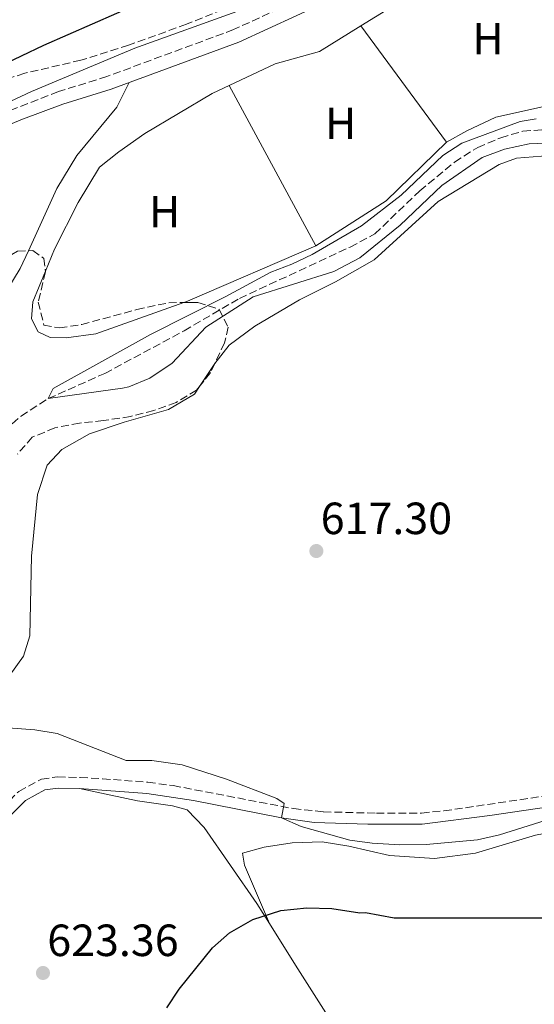
# Model space of a CAD drawing. Units: metres. Extents: x 546110 to 549552, y 4719333 to 4721670.
# Drawn here: x 546321 to 546436, y 4719961 to 4720180 of the extents above; entities that cross this region are included whole.
import ezdxf
from ezdxf.enums import TextEntityAlignment as Align

# ---------------------------------------------------------------- set-up
doc = ezdxf.new("R2010")
doc.units = ezdxf.units.M
doc.header["$MEASUREMENT"] = 0
doc.linetypes.add('DGN Style 3', pattern=[2.435890702152634, 1.739921930109024, -0.6959687720436097])
for name, color, linetype, lineweight in [('Camino', 7, 'DGN Style 3', 0), ('Cota de punto acotado terreno', 7, 'Continuous', 0), ('Curva de nivel directora', 30, 'Continuous', 30), ('Curva de nivel intermedia', 30, 'Continuous', 0), ('Etiqueta de uso rústico', 92, 'Continuous', 0), ('Línea de cambio de uso (parcela vista)', 92, 'Continuous', 0), ('Margen derecho', 7, 'Continuous', 0), ('Punto acotado terreno (símbolo)', 7, 'Continuous', 0), ('Vaguada', 142, 'DGN Style 3', 13), ('Zona arbolada', 92, 'DGN Style 3', 0)]:
    doc.layers.add(name, color=color, linetype=linetype, lineweight=lineweight)
doc.styles.add('Style-Arial', font='arial.ttf')

# ---------------------------------------------------------------- blocks, each defined once
blk = doc.blocks.new('5PATER')
at = {"layer": 'Punto acotado terreno (símbolo)', "linetype": 'Continuous', "lineweight": 0}
h = blk.add_hatch(color=51, dxfattribs=at)
edge = h.paths.add_edge_path()
edge.add_ellipse((0, 0), major_axis=(-0.1095731443231308, -0.1110710700762829), ratio=0.9994222409660317, start_angle=0, end_angle=360)

msp = doc.modelspace()

# ---------------------------------------------------------------- linework, layer by layer
at = {"layer": 'Camino', "color": 7, "linetype": 'DGN Style 3', "lineweight": 0}
for points in [[(546394.4400000008, 4720189.619999999, 619.7100000000065), (546368.839999999, 4720177.779999999, 619.6199999999955), (546340.7199999982, 4720167.380000002, 619.8600000000006), (546329.9600000003, 4720164.02, 619.9199999999984), (546311.359999999, 4720156.74, 620.1300000000048), (546300.9200000007, 4720151.86, 620.7599999999949), (546283.0399999993, 4720140.100000001, 621.0599999999977), (546262.6799999991, 4720127.859999999, 622.0200000000042), (546258.800000001, 4720128.74, 622.6399999999994), (546254.1799999987, 4720128.560000001, 623.5399999999937), (546249.5300000019, 4720126.540000003, 624.6000000000058), (546245.079999997, 4720123.86, 625.4600000000064), (546231.6799999994, 4720115.34, 627.1600000000036), (546219.3399999989, 4720106.640000001, 628.9199999999984), (546210.2300000006, 4720099.460000001, 630.2500000000001), (546202.7199999981, 4720092.900000001, 630.9499999999972), (546192.0799999987, 4720082.440000001, 632.6600000000036), (546181.199999998, 4720072.180000001, 633.6799999999931), (546169.1799999992, 4720058.62, 634.8800000000047), (546162.3799999976, 4720051.980000001, 635.779999999999), (546157.3599999996, 4720047.869999999, 636.3300000000017), (546144.9299999997, 4720040.41, 636.8600000000007), (546131.6299999983, 4720033.619999999, 638.1199999999955), (546120.3599999985, 4720026.400000002, 640.2299999999959)], [(546266.4400000009, 4719961.300000003, 620.9900000000052), (546276.9200000018, 4719968.180000001, 621.1399999999995), (546290.1600000006, 4719979.78, 621.8000000000029), (546305.2800000017, 4719992.82, 622.0700000000071), (546321.1600000004, 4720008.660000001, 622.7899999999937), (546326.1600000005, 4720011.380000002, 622.6699999999984), (546329.7600000014, 4720011.86, 622.5500000000029), (546334.7600000014, 4720011.740000002, 622.5899999999965), (546339.7500000005, 4720011.460000002, 622.5800000000019), (546349.7999999997, 4720010.670000001, 622.0200000000042), (546355.3999999989, 4720009.940000001, 621.6499999999943), (546382.1000000003, 4720004.83, 619.7899999999936), (546388.7700000001, 4720004.119999999, 619.3399999999966), (546400.5199999983, 4720003.810000001, 618.7599999999949), (546410.5399999986, 4720003.84, 618.6100000000006), (546415.510000002, 4720004.33, 618.5899999999966), (546488.1999999976, 4720014.980000001, 618.0500000000029)]]:
    msp.add_polyline3d(points, dxfattribs=at)
at = {"layer": 'Curva de nivel directora', "color": 30, "linetype": 'Continuous', "lineweight": 30, "elevation": 625.0000000000001, "flags": 128}
for points in [[(546316.7500000005, 4720169.560000001), (546326.7100000003, 4720174.320000002), (546348.3200000001, 4720183.779999999)], [(546354.0399999999, 4719960.58), (546356.7699999991, 4719964.77), (546364.1600000007, 4719973.940000001), (546367.9200000004, 4719977.220000002), (546373.0700000002, 4719980.230000002), (546379.2799999996, 4719982.190000001), (546385.1, 4719982.810000001), (546390.6299999999, 4719982.619999999), (546396.8799999993, 4719981.700000001), (546398.1199999999, 4719981.779999999), (546404.4799999989, 4719980.580000001), (546446.3199999994, 4719980.580000001), (546457.9899999992, 4719980.29), (546465.4799999993, 4719978.740000002), (546470.4599999993, 4719978.340000001), (546475.3900000001, 4719977.430000001), (546481.4899999999, 4719975.789999999), (546486.5100000001, 4719974.020000001), (546493.0900000005, 4719970.84), (546503.3399999988, 4719963.689999999), (546515.9599999986, 4719956.09)]]:
    msp.add_lwpolyline(points, dxfattribs=at)
at = {"layer": 'Curva de nivel intermedia', "color": 30, "linetype": 'Continuous', "lineweight": 0, "flags": 128}
for points, elevation in [([(546167.2600000014, 4719958.83), (546169.9900000006, 4719978.300000001), (546171.9300000007, 4719985.050000002), (546179.6800000002, 4720004.819999999), (546187.1600000013, 4720022.180000001), (546197.9600000016, 4720044.739999999), (546201.6000000006, 4720050.66), (546222.6800000005, 4720078.980000001), (546237.8200000017, 4720095.939999999), (546250.8100000003, 4720109.56), (546259.9600000011, 4720117.41), (546279.1800000014, 4720132.16), (546312.5500000004, 4720154.009999999), (546311.1199999999, 4720158.019999999), (546323.9600000011, 4720164.02), (546346.9299999997, 4720173.66), (546370.3600000012, 4720182.099999998), (546395.4000000019, 4720193.940000001), (546410.3999999999, 4720202.019999998), (546425.9900000005, 4720209.210000001), (546441.6200000009, 4720217.480000001)], 620.0000000000001), ([(546440.1600000014, 4720152.660000001), (546434.4400000017, 4720152.42), (546428.9200000007, 4720151.220000002), (546423.9600000008, 4720149.38), (546415.0700000015, 4720143.189999999), (546405.7999999999, 4720134.34), (546396.8400000014, 4720127.140000001), (546391.0400000011, 4720124.100000001), (546373.1999999998, 4720118.42), (546362.6400000008, 4720111.699999999), (546355.1600000019, 4720103.699999999), (546350.2400000001, 4720100.42), (546345.6, 4720098.470000001), (546344.1600000004, 4720098.179999998), (546327.6800000004, 4720095.859999998), (546328.76, 4720098.100000001), (546350.400000001, 4720110.069999999), (546367.0800000001, 4720118.500000001), (546377.1200000005, 4720123.939999999), (546381.7600000006, 4720125.699999998), (546386.26, 4720127.869999998), (546397.2200000014, 4720134.24), (546406.01, 4720141.039999999), (546415.2800000015, 4720149.859999998), (546419.5100000006, 4720152.539999999), (546432.4400000012, 4720157.380000002), (546435.9600000015, 4720157.939999998)], 615), ([(546440.5700000004, 4720002.990000002), (546427.8400000011, 4719998.980000001), (546422.9500000007, 4719997.91), (546411.5700000012, 4719996.84), (546405.7599999999, 4719996.819999999), (546399.5599999994, 4719997.139999999), (546394.6100000007, 4719997.820000002), (546383.8000000013, 4720000.890000001), (546379.4900000019, 4720002.749999999), (546380.0799999997, 4720005.939999999), (546378.4000000011, 4720007.060000001), (546367.2800000011, 4720011.38), (546357.4000000015, 4720014.52), (546350.7200000007, 4720015.539999999), (546344.9600000005, 4720015.539999999), (546329.6400000006, 4720021.539999999), (546324.7000000009, 4720022.32), (546318.770000001, 4720022.740000002)], 620.0000000000001)]:
    msp.add_lwpolyline(points, dxfattribs=dict(at, elevation=elevation))
at = {"layer": 'Línea de cambio de uso (parcela vista)', "color": 92, "linetype": 'Continuous', "lineweight": 0, "extrusion": (0.02511213885070546, -0.03408074410658757, 0.999103539861352), "elevation": -146528.2645276787, "flags": 128}
msp.add_lwpolyline([(3239886.329307151, 3472794.593918818), (3239886.329307152, 3472794.591556617)], dxfattribs=at)
at = {"layer": 'Línea de cambio de uso (parcela vista)', "color": 92, "linetype": 'Continuous', "lineweight": 0, "extrusion": (0.01425483956094981, -0.01933889019112783, 0.9997113617816231), "elevation": -82876.10175727184, "flags": 128}
msp.add_lwpolyline([(3240483.144238255, 3474339.761443464), (3240483.144238255, 3474307.715449617)], dxfattribs=at)
at = {"layer": 'Línea de cambio de uso (parcela vista)', "color": 92, "linetype": 'Continuous', "lineweight": 0, "extrusion": (0.007745749086569107, -0.01435099505664156, 0.9998670173137887), "elevation": -62889.03402116341, "flags": 128}
msp.add_lwpolyline([(546346.6781997924, 4719748.91345398), (546365.902735818, 4719713.299786454)], dxfattribs=at)
at = {"layer": 'Línea de cambio de uso (parcela vista)', "color": 92, "linetype": 'Continuous', "lineweight": 0, "extrusion": (-0.06632695994608741, 0.0795992287553968, 0.9946178648937773), "elevation": 340092.6030514824, "flags": 128}
msp.add_lwpolyline([(-3441397.446207159, -3258762.678771803), (-3441378.804098605, -3258761.231053353), (-3441360.417904738, -3258763.547402873)], dxfattribs=at)
at = {"layer": 'Línea de cambio de uso (parcela vista)', "color": 92, "linetype": 'Continuous', "lineweight": 0, "extrusion": (-0.003111935771815529, 0.04611322965984738, 0.9989313719701121), "elevation": 216576.8772669105, "flags": 128}
msp.add_lwpolyline([(-862960.6416363968, -4667607.28314555), (-862931.3967429497, -4667596.897607179), (-862930.5942871568, -4667596.672587181)], dxfattribs=at)
at = {"layer": 'Línea de cambio de uso (parcela vista)', "color": 92, "linetype": 'Continuous', "lineweight": 0, "extrusion": (-0.02843557915765122, 0.001261227947627902, 0.9995948314902561), "elevation": -8966.438308768255, "flags": 128}
msp.add_lwpolyline([(-4739672.182129005, 336556.9031963955), (-4739677.194076997, 336559.9246060076), (-4739677.257061802, 336559.9702784781)], dxfattribs=at)
at = {"layer": 'Línea de cambio de uso (parcela vista)', "color": 92, "linetype": 'Continuous', "lineweight": 0, "extrusion": (-0.04669387184640525, 0.1091243544048364, 0.9929307919526512), "elevation": 490173.606499087, "flags": 128}
msp.add_lwpolyline([(-2359136.669493048, -4095233.356723585), (-2359136.669493048, -4095233.403060935)], dxfattribs=at)
at = {"layer": 'Línea de cambio de uso (parcela vista)', "color": 92, "linetype": 'Continuous', "lineweight": 0}
for points in [[(546397.0713999998, 4720178.608100001, 618.2933000000048), (546407.7999999998, 4720185.300000001, 618.179999999993), (546429.2400000002, 4720198.02, 617.9100000000036), (546436.1600000003, 4720200.82, 617.8500000000058), (546441.0800000001, 4720191.699999999, 617.8800000000047), (546446.4400000004, 4720175.140000001, 617.5800000000017), (546449.6399999997, 4720164.34, 617.6399999999994), (546447.4800000004, 4720162.66, 617.6399999999994), (546441.3600000005, 4720161.539999999, 617.7299999999959), (546427.04, 4720158.34, 617.3099999999977), (546420.5599999996, 4720155.300000001, 617.6100000000006), (546416.0800000001, 4720152.82, 617.5200000000041)], [(546327.0581999999, 4720124.181, 618.2600999999995), (546329.0800000001, 4720129.060000001, 618.2100000000064), (546334.3600000005, 4720139.380000001, 618.2100000000064), (546339.0800000001, 4720147.220000001, 618.2100000000064), (546343.3600000005, 4720150.66, 618.0899999999965), (546349.1200000001, 4720154.74, 618.179999999993), (546364.0800000001, 4720163.619999999, 618.0899999999965), (546378.04, 4720170.180000001, 618.0899999999965), (546387.9199999999, 4720172.9, 618.3899999999994), (546397.0713999998, 4720178.608100001, 618.2933000000048)], [(546345.6299999999, 4720166.02, 619.8300000000017), (546342.9199999999, 4720160.58, 620.070000000007), (546334.04, 4720149.859999999, 619.6499999999943), (546329.5999999996, 4720142.5, 619.5599999999977), (546323.2874999996, 4720128.693299999, 619.3733999999968)], [(546364.6884000005, 4720103.6809, 616.8812999999936), (546367.8799999999, 4720107.699999999, 616.9700000000012), (546373.5599999996, 4720111.939999999, 616.9400000000023), (546383.4400000004, 4720117.779999999, 617), (546391.4800000004, 4720121.779999999, 616.9700000000012), (546400.04, 4720126.66, 616.6999999999971), (546414.2400000002, 4720139.619999999, 616.7899999999936), (546427.7999999998, 4720147.859999999, 616.5800000000017), (546431.5999999996, 4720149.220000001, 616.6399999999994), (546439.04, 4720149.859999999, 616.5800000000017), (546444.4961999999, 4720148.449999999, 616.5109999999986)], [(546323.2874999996, 4720128.693299999, 619.3733999999968), (546321.4800000004, 4720124.74, 619.320000000007), (546313.1200000001, 4720111.060000001, 619.2599999999948), (546308.2790999999, 4720105.856000001, 619.3508000000002)], [(546357.8145000003, 4720117.181700001, 617.9204000000027), (546338.2800000003, 4720110.26, 618.179999999993), (546331.6399999997, 4720109.380000001, 618.2700000000041), (546328.1200000001, 4720109.460000001, 618.3300000000017), (546325.4800000004, 4720110.66, 618.3600000000006), (546324, 4720113.539999999, 618.3899999999994), (546324.2400000002, 4720117.380000001, 618.3300000000017), (546327.0581999999, 4720124.181, 618.2600999999995)], [(546319.2000000002, 4720034.42, 618.3800000000047), (546322.2000000002, 4720038.66, 618.1100000000006), (546323.6399999997, 4720043.220000001, 618.0800000000017), (546323.9600000001, 4720060.9, 618.0800000000017), (546325.3200000003, 4720074.58, 617.8999999999943), (546327.4800000004, 4720081.060000001, 617.7200000000012), (546330.7199999997, 4720084.58, 617.5399999999936), (546336.8399999999, 4720088.02, 617.4199999999983), (546344.5599999996, 4720090.66, 617.179999999993), (546354.4000000004, 4720093.460000001, 616.8500000000058), (546360.1200000001, 4720096.82, 616.7599999999948), (546361.4007000001, 4720098.7468, 616.7939999999944)], [(546334.6600000003, 4720009.27, 622.5599999999977), (546347.4800000004, 4720006.58, 622.8300000000017), (546355.2400000002, 4720005.460000001, 622.8899999999994), (546358.5199999996, 4720004.58, 622.8899999999994), (546362.3200000003, 4720000.66, 623.279999999999), (546374, 4719983.779999999, 625.0800000000017), (546376.8019000003, 4719979.302300001, 625.7869999999966)], [(546376.8019000003, 4719979.302300001, 625.7844999999943), (546371.2400000002, 4719992.26, 624.1100000000006), (546370.8399999999, 4719994.9, 623.929999999993), (546375.5999999996, 4719996.26, 623.6600000000036), (546381.8399999999, 4719997.220000001, 623.4499999999971), (546388.4800000004, 4719997.460000001, 623.2700000000041), (546394.4000000004, 4719996.5, 623.0599999999977), (546403.4400000004, 4719994.42, 623.029999999999), (546413.4000000004, 4719993.779999999, 622.7899999999936), (546422.4800000004, 4719994.9, 622.5800000000017), (546435.8399999999, 4719998.9, 622.0099999999948), (546451.2800000003, 4720001.859999999, 622.1399999999994), (546462.04, 4720002.9, 622.4400000000023), (546470.7999999998, 4720002.980000001, 622.5599999999977), (546486.7599999999, 4720003.939999999, 622.6499999999943), (546491.2000000002, 4720002.9, 622.8300000000017), (546493.8799999999, 4720000.26, 623.1600000000036)], [(546376.8019000003, 4719979.302300001, 625.7869999999966), (546382.5599999996, 4719970.100000001, 627.2400000000052), (546392.4000000004, 4719954.58, 628.8600000000006), (546401, 4719940.9, 629.8800000000047), (546427.7199999997, 4719899.060000001, 631.1399999999994), (546429.5999999996, 4719895.140000001, 631.529999999999), (546429.3399999999, 4719893.800000001, 631.4799999999959), (546429, 4719892.02, 631.4100000000036), (546424.5999999996, 4719889.619999999, 631.4700000000012), (546416.5599999996, 4719888.34, 631.4700000000012), (546403.7999999998, 4719888.26, 631.1699999999983)]]:
    msp.add_polyline3d(points, dxfattribs=at)
at = {"layer": 'Margen derecho', "color": 7, "linetype": 'Continuous', "lineweight": 0}
for points in [[(546395.7100000003, 4720186.930000001, 619.7100000000065), (546369.9799999989, 4720175.03, 619.6199999999955), (546341.6799999994, 4720164.560000001, 619.8600000000006), (546330.9200000013, 4720161.199999999, 619.9199999999984), (546321.640000001, 4720157.730000001, 620.0099999999948), (546312.5500000004, 4720154.010000001, 620.1300000000048), (546302.3700000015, 4720149.25, 620.7599999999949), (546284.6199999996, 4720137.58, 621.0599999999977), (546264.4099999992, 4720125.430000001, 622.0200000000042), (546257.6000000008, 4720119.700000001, 622.5), (546246.8699999996, 4720109.880000002, 622.529999999999), (546233.32, 4720095.970000003, 622.5599999999978), (546222.8999999973, 4720082.78, 622.8300000000017), (546210.6099999984, 4720068.250000002, 623.0399999999936), (546205.2899999986, 4720061.080000001, 622.9199999999983), (546195.7800000003, 4720047.529999999, 622.320000000007), (546189.9699999987, 4720037.720000001, 622.3800000000047), (546186.5199999998, 4720030.74, 621.8699999999953), (546182.7600000004, 4720022.49, 621.75), (546174.2100000007, 4720007.720000001, 621.1199999999953), (546164.7899999993, 4719991.75, 621.0000000000001), (546156.7199999981, 4719971.570000002, 621.2700000000041), (546144.19, 4719939.220000001, 621.1499999999943)], [(546267.8299999967, 4719959.26, 620.9900000000052), (546278.4200000014, 4719966.210000001, 621.1399999999995), (546291.7800000012, 4719977.91, 621.8000000000029), (546306.9600000002, 4719991.010000001, 622.0700000000071), (546322.649999999, 4720006.660000001, 622.7899999999937), (546326.9400000006, 4720008.99, 622.6699999999984), (546329.890000001, 4720009.380000001, 622.5500000000029), (546334.6599999986, 4720009.27, 622.5899999999965), (546349.5399999982, 4720008.210000002, 622.0200000000042), (546359.9200000007, 4720006.650000002, 621.3099999999977), (546379.4899999974, 4720002.750000002, 619.9400000000023), (546386.6800000002, 4720001.770000001, 619.4600000000065), (546398.5899999993, 4720001.359999999, 618.820000000007), (546410.6599999992, 4720001.37, 618.6100000000006), (546425.7199999976, 4720003.279999999, 618.5200000000042), (546485.0700000006, 4720012.050000003, 618.0599999999978)]]:
    msp.add_polyline3d(points, dxfattribs=at)
at = {"layer": 'Vaguada', "color": 142, "linetype": 'DGN Style 3', "lineweight": 13}
msp.add_polyline3d([(546317.8700000001, 4720088.680000001, 616.1499999999943), (546321.6500000004, 4720091.960000001, 615.570000000007), (546327.6799999997, 4720095.859999999, 615), (546340.2400000002, 4720101.460000001, 614.7599999999948), (546357.8499999996, 4720110.930000001, 614.4600000000064), (546370.1200000001, 4720118.100000001, 614.4600000000064), (546394.7199999997, 4720129.51, 614.4400000000023), (546400.1600000003, 4720132.42, 614.429999999993), (546410.1699999999, 4720142.02, 614.4600000000064), (546417.8799999999, 4720148.390000001, 614.4600000000064), (546423.0199999996, 4720151.630000001, 614.4600000000064), (546428.1200000001, 4720153.779999999, 614.4600000000064), (546433.04, 4720155.230000001, 614.4499999999971), (546438.5599999996, 4720155.619999999, 614.429999999993)], dxfattribs=at)
at = {"layer": 'Zona arbolada', "color": 92, "linetype": 'DGN Style 3', "lineweight": 0, "extrusion": (-0.09216953279571329, -0.001136722945261454, 0.9957426801564578), "elevation": -55106.88177638292, "flags": 128}
msp.add_lwpolyline([(-4713020.557976259, 602008.226676209), (-4713020.55797626, 602011.3456910193)], dxfattribs=at)
at = {"layer": 'Zona arbolada', "color": 92, "linetype": 'DGN Style 3', "lineweight": 0, "extrusion": (0.3302681957191503, -0.2336877254814586, 0.9145014848843711), "elevation": -922017.8153402408, "flags": 128}
msp.add_lwpolyline([(4168689.125539967, 2085619.245329759), (4168686.883839394, 2085618.808088946), (4168683.198760671, 2085619.063661021)], dxfattribs=at)
at = {"layer": 'Zona arbolada', "color": 92, "linetype": 'DGN Style 3', "lineweight": 0}
for points in [[(546377.7400000002, 4720186.76, 621.4100000000036), (546358.3600000005, 4720178.980000001, 623.029999999999), (546345.5199999996, 4720174.34, 623.4199999999983), (546334.9299999997, 4720170.99, 625.1499999999943), (546322.4699999997, 4720168.09, 626.1499999999943), (546315.5999999996, 4720165.859999999, 626.8099999999977)], [(546377.7400000002, 4720186.76, 621.4100000000036), (546358.3600000005, 4720178.980000001, 623.029999999999), (546345.5199999996, 4720174.34, 623.4199999999983), (546334.9299999997, 4720170.99, 625.1499999999943), (546322.4699999997, 4720168.09, 626.1499999999943), (546315.5999999996, 4720165.859999999, 626.8099999999977)], [(546308.2790999999, 4720105.856000001, 618.8917999999976), (546311.04, 4720114.82, 619.0800000000017), (546313.04, 4720120.02, 619.0800000000017), (546315.8799999999, 4720124.58, 619.0800000000017), (546319.6399999997, 4720127.880000001, 619.1499999999943), (546320.8799999999, 4720128.58, 619.1699999999983), (546323.2874999996, 4720128.693299999, 619.1699999999983)], [(546320.8799999999, 4720128.58, 619.1699999999983), (546324.2800000003, 4720128.74, 619.1699999999983), (546326.6799999997, 4720126.980000001, 619.0500000000029), (546327.0800000001, 4720124.02, 618.75), (546325.4800000004, 4720117.300000001, 618.8699999999953), (546326.7199999997, 4720112.180000001, 618.929999999993), (546330.2000000002, 4720111.539999999, 618.8999999999943), (546335.1299999999, 4720112.32, 618.7400000000052), (546347.3600000005, 4720115.619999999, 618.1499999999943), (546354.4400000004, 4720117.140000001, 618.4499999999971), (546360.9199999999, 4720117.220000001, 619.0500000000029), (546365.6399999997, 4720115.67, 618.8699999999953), (546367.5999999996, 4720111.699999999, 619.0200000000041), (546366.8399999999, 4720108.26, 618.8699999999953), (546363.7199999997, 4720101.619999999, 618.3000000000029), (546360.5800000001, 4720097.730000001, 618.4400000000023), (546356.0599999996, 4720094.99, 618.5899999999965), (546351.1299999999, 4720093.230000001, 618.7700000000041), (546345.9600000001, 4720091.880000001, 618.779999999999), (546339.9199999999, 4720090.980000001, 618.6000000000058), (546334.6399999997, 4720090.42, 618.9600000000064), (546329.1600000003, 4720089.380000001, 619.2599999999948), (546324.1600000003, 4720087.300000001, 619.1999999999971), (546320.8799999999, 4720083.539999999, 619.2599999999948)], [(546323.2874999996, 4720128.693299999, 619.1699999999983), (546324.2800000003, 4720128.74, 619.1699999999983), (546326.6799999997, 4720126.980000001, 619.0500000000029), (546327.0581999999, 4720124.181, 618.766300000003)], [(546327.0581999999, 4720124.181, 618.766300000003), (546327.0800000001, 4720124.02, 618.75), (546325.4800000004, 4720117.300000001, 618.8699999999953), (546326.7199999997, 4720112.180000001, 618.929999999993), (546330.2000000002, 4720111.539999999, 618.8999999999943), (546335.1299999999, 4720112.32, 618.7400000000052), (546347.3600000005, 4720115.619999999, 618.1499999999943), (546354.4400000004, 4720117.140000001, 618.4499999999971), (546357.8145000003, 4720117.181700001, 618.7624999999971)], [(546360.9199999999, 4720117.220000001, 619.0500000000029), (546365.6399999997, 4720115.67, 618.8699999999953), (546367.5999999996, 4720111.699999999, 619.0200000000041), (546366.8399999999, 4720108.26, 618.8699999999953), (546364.6884000005, 4720103.6809, 618.4768999999942)], [(546361.4007000001, 4720098.7468, 618.4033999999956), (546360.5800000001, 4720097.730000001, 618.4400000000023), (546356.0599999996, 4720094.99, 618.5899999999965), (546351.1299999999, 4720093.230000001, 618.7700000000041), (546345.9600000001, 4720091.880000001, 618.779999999999), (546339.9199999999, 4720090.980000001, 618.6000000000058), (546334.6399999997, 4720090.42, 618.9600000000064), (546329.1600000003, 4720089.380000001, 619.2599999999948), (546324.1600000003, 4720087.300000001, 619.1999999999971), (546320.8799999999, 4720083.539999999, 619.2599999999948)]]:
    msp.add_polyline3d(points, dxfattribs=at)

# ---------------------------------------------------------------- block references
at = {"layer": 'Punto acotado terreno (símbolo)', "color": 7, "linetype": 'Continuous', "lineweight": 0, "xscale": 10, "yscale": 10, "zscale": 10}
for p in [(546387.1999999988, 4720062.02, 617.3000000000034), (546326.5199999983, 4719968.340000001, 623.3600000000006)]:
    msp.add_blockref('5PATER', p, dxfattribs=at)

# ---------------------------------------------------------------- texts
at = {"layer": 'Cota de punto acotado terreno', "color": 7, "linetype": 'Continuous', "lineweight": 0, "style": 'Style-Arial'}
for s, p in [('617.30', (546388.1600000004, 4720065.77, 617.3000000000029)), ('623.36', (546327.4799999997, 4719972.089999998, 623.3600000000006))]:
    msp.add_text(s, height=7.000000000000002, dxfattribs=at).set_placement(p)
at = {"layer": 'Etiqueta de uso rústico', "color": 92, "linetype": 'Continuous', "lineweight": 0, "style": 'Style-Arial'}
for p in [(546425.3116459888, 4720175.770010002, 617.7400000000052), (546392.5916459903, 4720156.970010001, 617.9799999999959), (546353.5016459915, 4720137.370010001, 618.0500000000029)]:
    msp.add_text('H', height=7.000000000000002, dxfattribs=at).set_placement(p, align=Align.MIDDLE_CENTER)

doc.saveas('drawing.dxf')
